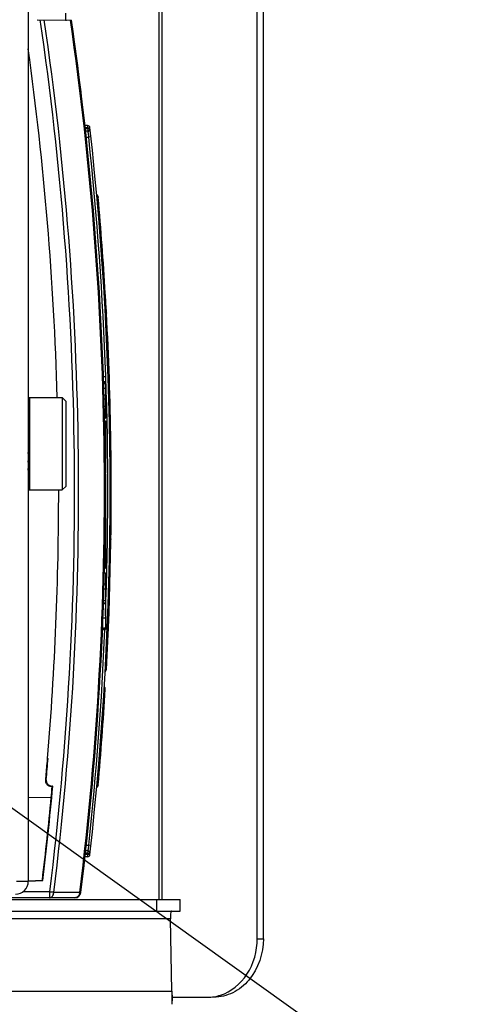
# Model space of a CAD drawing. Units: millimetres. Extents: x 0 to 1189, y 0 to 841.
# Drawn here: x 1004 to 1019, y 723 to 757 of the extents above; entities that cross this region are included whole.
import ezdxf

# ---------------------------------------------------------------- set-up
doc = ezdxf.new("R2010")
doc.units = ezdxf.units.MM
doc.header["$LTSCALE"] = 65.395
doc.layers.get('0').update_dxf_attribs({"linetype": 'CONTINUOUS'})
for name, color, linetype in [('123', 7, 'CONTINUOUS'), ('CHAMFERS', 7, 'CONTINUOUS'), ('DRAFTS', 7, 'CONTINUOUS'), ('ROUNDS', 7, 'CONTINUOUS')]:
    doc.layers.add(name, color=color, linetype=linetype)
doc.styles.get("Standard").update_dxf_attribs({"font": 'txt', "width": 0.8})
doc.dimstyles.new('DIMSTYLE_4', dxfattribs={"dimtxt": 3.5, "dimasz": 3.5, "dimexe": 1, "dimexo": 0, "dimtad": 1, "dimlfac": 2.5, "dimdsep": 46, "dimtxsty": 'STANDARD', "dimblk": '_FILLED', "dimblk1": '_FILLED', "dimblk2": '_FILLED', "dimcen": 0.09, "dimclrt": 5, "dimadec": 0, "dimazin": 0, "dimtp": 0.01, "dimtm": 0.01, "dimtfac": 1, "dimtofl": 0, "dimtmove": 0, "dimatfit": 2, "dimldrblk": '_FILLED', "dimfxl": 1, "dimtolj": 1, "dimarcsym": 0})

# ---------------------------------------------------------------- blocks, each defined once
blk = doc.blocks.new('_FILLED')
at = {"color": 0, "linetype": 'BYBLOCK'}
blk.add_solid([(0, 0), (-1, 0.1429), (-1, -0.1429)], dxfattribs=at)
blk = doc.blocks.new('*D41')
at = {"color": 2, "linetype": 'CONTINUOUS'}
for p, q in [((996.872, 734.484), (1028.316, 711.992)), ((1028.316, 711.992), (1032.566, 711.992)), ((1032.566, 711.992), (1058.932, 711.992))]:
    blk.add_line(p, q, dxfattribs=at)
at = {"color": 2, "linetype": 'CONTINUOUS', "xscale": 3.5, "yscale": 3.5, "zscale": 3.5, "rotation": 144.4239540743}
blk.add_blockref('_FILLED', (996.872, 734.484), dxfattribs=at)
at = {"color": 5, "linetype": 'CONTINUOUS', "insert": (1034.316, 716.367), "char_height": 3.5, "width": 24.26667, "attachment_point": 1, "line_spacing_factor": 0.9}
blk.add_mtext('3x \\Fgdt;{\\Fgdt;n}\\Ftxt;22.5', dxfattribs=at)

msp = doc.modelspace()

# ---------------------------------------------------------------- linework, layer by layer
at = {"color": 3, "linetype": 'CONTINUOUS'}
for p, q in [((1012.1231, 725.1022), (1012.1231, 787.9022)), ((992.4233, 726.4453), (1009.4857, 726.4453)), ((1009.2165, 723.1022), (1010.427, 723.1022))]:
    msp.add_line(p, q, dxfattribs=at)
at = {"color": 7, "linetype": 'CONTINUOUS'}
for p, q in [((1012.3351, 725.1022), (1012.3351, 787.9022)), ((1004.2919, 785.9422), (1004.2919, 727.0622)), ((1005.5687, 756.5027), (1005.5955, 756.5027)), ((1006.2003, 753.1834), (1006.2003, 753.1827)), ((1006.3232, 752.9006), (1006.2322, 752.9022)), ((1006.3273, 752.7034), (1006.2545, 752.7022)), ((1006.8633, 744.3222), (1006.9319, 744.3222)), ((1006.9319, 744.3222), (1006.9319, 742.8931)), ((1006.8692, 744.1497), (1006.9319, 744.1497)), ((1006.8713, 744.0854), (1006.9319, 744.0854)), ((1006.8715, 744.0812), (1006.9319, 744.0812)), ((1004.2919, 743.6022), (1005.4519, 743.6022)), ((1004.3319, 743.5483), (1004.2919, 743.5483)), ((1004.3319, 743.6019), (1004.3319, 743.5483)), ((1004.3319, 743.5409), (1004.3319, 743.3905)), ((1005.4519, 743.6022), (1005.5719, 743.4822)), ((1005.4519, 743.6022), (1005.4519, 740.4422)), ((1006.8836, 743.6928), (1006.9319, 743.6928)), ((1006.8875, 743.5557), (1006.9319, 743.5557)), ((1004.3319, 743.3905), (1004.2919, 743.3905)), ((1004.3319, 743.3765), (1004.3319, 743.1394)), ((1005.5719, 743.4822), (1005.5719, 740.5622)), ((1004.3319, 743.1394), (1004.2919, 743.1394)), ((1004.3319, 743.1197), (1004.3319, 742.8122)), ((1006.8986, 743.1319), (1006.9319, 743.1319)), ((1006.8987, 743.1278), (1006.9319, 743.1278)), ((1006.9001, 743.0717), (1006.9319, 743.0717)), ((1006.9042, 742.8931), (1006.9319, 742.8931)), ((1004.3319, 742.8122), (1004.2919, 742.8122)), ((1004.3319, 742.7881), (1004.3319, 742.4311)), ((1006.9062, 742.8022), (1006.9319, 742.8022)), ((1006.9095, 742.6438), (1006.9319, 742.6438)), ((1006.9099, 742.621), (1006.9319, 742.621)), ((1006.9319, 742.8022), (1006.9319, 741.0139)), ((1004.3319, 742.4311), (1004.2919, 742.4311)), ((1004.3319, 742.4044), (1004.3319, 742.0222)), ((1006.9134, 742.4382), (1006.9319, 742.4382)), ((1006.9138, 742.4174), (1006.9319, 742.4174)), ((1006.9319, 742.2086), (1006.9173, 742.2086)), ((1004.3319, 742.0222), (1004.2919, 742.0222)), ((1004.3319, 741.9946), (1004.3319, 741.6132)), ((1004.3319, 741.6132), (1004.2919, 741.6132)), ((1004.3319, 741.5866), (1004.3319, 741.2322)), ((1004.3319, 741.2322), (1004.2919, 741.2322)), ((1004.3319, 741.2084), (1004.3319, 740.9049)), ((1006.9272, 741.4349), (1006.9319, 741.4349)), ((1006.9272, 741.4308), (1006.9319, 741.4308)), ((1006.9273, 741.4224), (1006.9319, 741.4224)), ((1006.9286, 741.2584), (1006.9319, 741.2584)), ((1004.3319, 740.9049), (1004.2919, 740.9049)), ((1004.3319, 740.8856), (1004.3319, 740.6538)), ((1006.9302, 741.0139), (1006.9319, 741.0139)), ((1006.9304, 740.9862), (1006.9319, 740.9862)), ((1006.9305, 740.9634), (1006.9319, 740.9634)), ((1006.9319, 740.9862), (1006.9319, 737.7708)), ((1004.3319, 740.6538), (1004.2919, 740.6538)), ((1004.3319, 740.6403), (1004.3319, 740.496)), ((1005.4519, 740.4422), (1005.5719, 740.5622)), ((1006.9313, 740.7806), (1006.9319, 740.7806)), ((1006.9313, 740.7598), (1006.9319, 740.7598)), ((1004.3319, 740.496), (1004.2919, 740.496)), ((1004.2919, 740.4422), (1005.4519, 740.4422)), ((1004.3319, 740.4891), (1004.3319, 740.4422)), ((1006.9313, 740.0328), (1006.9319, 740.0328)), ((1006.9213, 738.8571), (1006.9319, 738.8571)), ((1006.9216, 738.88), (1006.9319, 738.88)), ((1006.9183, 738.6536), (1006.9319, 738.6536)), ((1006.9184, 738.6619), (1006.9319, 738.6619)), ((1006.9094, 738.1572), (1006.9319, 738.1572)), ((1006.9153, 738.4708), (1006.9319, 738.4708)), ((1006.9056, 737.9744), (1006.9319, 737.9744)), ((1006.9061, 737.9972), (1006.9319, 737.9972)), ((1006.8972, 737.613), (1006.9319, 737.613)), ((1006.901, 737.7708), (1006.9319, 737.7708)), ((1006.9015, 737.7916), (1006.9319, 737.7916)), ((1006.9319, 737.613), (1006.9319, 736.5822)), ((1006.887, 737.2308), (1006.9319, 737.2308)), ((1006.8819, 737.0563), (1006.9319, 737.0563)), ((1006.8661, 736.5619), (1006.9319, 736.5619)), ((1006.8668, 736.5822), (1006.9319, 736.5822)), ((1006.8694, 736.6616), (1006.9319, 736.6616)), ((1006.9319, 736.5619), (1006.9319, 735.675)), ((1006.8321, 735.675), (1006.9319, 735.675)), ((1006.8324, 735.6812), (1006.9319, 735.6812)), ((1006.8345, 735.7311), (1006.9319, 735.7311)), ((1004.9382, 731.0941), (1004.9522, 731.1704)), ((1004.9522, 731.1704), (1004.9454, 731.1705)), ((1005.0782, 729.9296), (1004.2919, 729.9227)), ((1006.3273, 728.1009), (1006.2545, 728.1022)), ((1006.3232, 727.9037), (1006.2322, 727.9022)), ((1004.2919, 727.0854), (1004.774, 727.1064)), ((1004.2919, 727.0688), (1004.7886, 727.0907)), ((1004.774, 727.1064), (1004.7886, 727.0907)), ((1009.4859, 726.0453), (1009.4859, 726.4453)), ((923.9377, 726.0453), (1009.4857, 726.0453)), ((1009.2034, 723.3074), (1009.1561, 725.7769)), ((1009.2031, 723.0816), (1009.2033, 722.8998)), ((1009.2033, 722.8998), (1009.2034, 722.8587))]:
    msp.add_line(p, q, dxfattribs=at)
at = {"color": 9, "linetype": 'CONTINUOUS'}
for p, q in [((1008.7683, 726.4453), (1008.7683, 786.559)), ((1008.8673, 726.4453), (1008.8673, 786.559)), ((1006.3232, 752.8207), (1006.2411, 752.8222)), ((1006.3273, 752.7836), (1006.2456, 752.7821)), ((1006.3232, 752.8207), (1006.4013, 752.8294)), ((1006.3232, 752.8207), (1006.3273, 752.7836)), ((1006.4055, 752.7922), (1006.3273, 752.7836)), ((1006.2764, 752.5022), (1006.3581, 752.5036)), ((1006.4362, 752.5121), (1006.3581, 752.5036)), ((1006.8704, 744.1124), (1006.9319, 744.1124)), ((1006.8766, 743.9213), (1006.9319, 743.9213)), ((1006.8942, 743.3085), (1006.9319, 743.3085)), ((1006.8993, 743.1049), (1006.9319, 743.1049)), ((1006.9235, 741.7756), (1006.9319, 741.7756)), ((1006.9297, 739.7026), (1006.9319, 739.7026)), ((1006.9241, 739.082), (1006.9319, 739.082)), ((1006.9106, 738.2195), (1006.9319, 738.2195)), ((1006.9151, 738.4639), (1006.9319, 738.4639)), ((1006.848, 736.0676), (1006.9319, 736.0676)), ((1006.2764, 728.3021), (1006.3581, 728.3007)), ((1006.3273, 728.1009), (1006.3259, 728.0209)), ((1006.4362, 728.2922), (1006.3581, 728.3007)), ((1006.3218, 727.9837), (1006.2412, 727.9823)), ((1006.3259, 728.0209), (1006.2456, 728.0223)), ((1006.4013, 727.9749), (1006.3218, 727.9837)), ((1006.3218, 727.9837), (1006.3232, 727.9037)), ((1006.3259, 728.0209), (1006.4055, 728.0121)), ((1004.2919, 727.0622), (1003.8919, 727.0622)), ((1008.6859, 726.0453), (1008.6859, 726.4453)), ((1009.1561, 725.7769), (923.8465, 725.7769)), ((1012.1231, 725.1022), (1012.3351, 725.1022)), ((909.334, 723.3074), (1009.2034, 723.3074))]:
    msp.add_line(p, q, dxfattribs=at)
at = {"color": 7, "linetype": 'CONTINUOUS'}
for centre, radius, start, end in [((894.9319, 740.4027), 112, 6.830217, 8.176227), ((894.9319, 740.4027), 112, 6.47843, 6.552503), ((1006.3218, 752.8206), 0.08, 6.36141, 89), ((1006.3259, 752.7834), 0.08, 271, 6.3423), ((894.9319, 740.4022), 112.16, 353.638587, 6.361413), ((894.9321, 740.4022), 110.4, 355.203303, 355.252293), ((1006.3259, 728.0209), 0.08, 353.6577, 89), ((894.9319, 740.402), 112, 353.447497, 353.509659), ((1006.3218, 727.9837), 0.08, 271, 353.63859), ((1003.8519, 727.0622), 0.44, 270, 360), ((1005.8893, 726.702), 0.2, 270, 352.96127), ((1009.9809, 725.8453), 0.8276, 174.94895, 184.74058), ((1110.7126, 723.0989), 101.5095, 179.882362, 180.009804)]:
    msp.add_arc(centre, radius, start, end, dxfattribs=at)
at = {"color": 9, "linetype": 'CONTINUOUS'}
for centre, radius, start, end in [((894.9305, 740.4022), 112.0828, 357.820611, 6.198246), ((894.9305, 740.4022), 112.0828, 353.801754, 357.582779), ((894.9319, 740.4022), 112.08, 353.638587, 353.657702)]:
    msp.add_arc(centre, radius, start, end, dxfattribs=at)
at = {"color": 7, "linetype": 'CONTINUOUS'}
for centre, major_axis, ratio, start_param, end_param in [((894.9321, 751.5311), (0, 112.4223), 0.9950882, -1.7529103, -1.75206), ((894.8982, 740.3684), (110.6727, 0), 1, -0.0944607, -0.0910882), ((894.942, 740.3684), (110.6298, 0), 1, -0.1201655, -0.094498)]:
    msp.add_ellipse(centre, major_axis=major_axis, ratio=ratio, start_param=start_param, end_param=end_param, dxfattribs=at)
at = {"color": 9, "linetype": 'CONTINUOUS'}
for points, knots in [([(1006.3232, 752.9006), (1006.3233, 752.9004), (1006.3234, 752.9), (1006.3235, 752.8991), (1006.3235, 752.8981), (1006.3236, 752.8969), (1006.3236, 752.8952), (1006.3237, 752.8931), (1006.3237, 752.8906), (1006.3237, 752.8881), (1006.3238, 752.8848), (1006.3238, 752.8806), (1006.3238, 752.8756), (1006.3238, 752.8706), (1006.3238, 752.8657), (1006.3237, 752.859), (1006.3236, 752.8507), (1006.3235, 752.8407), (1006.3234, 752.8307), (1006.3233, 752.8241), (1006.3232, 752.8207)], [0, 0, 0, 0, 0.0077501, 0.0155587, 0.0311853, 0.0468115, 0.0624375, 0.0936895, 0.1249416, 0.1561936, 0.1874457, 0.2499499, 0.3124541, 0.3749582, 0.4374624, 0.4999666, 0.6249749, 0.7499833, 0.8749916, 1, 1, 1, 1]), ([(1006.3273, 752.7836), (1006.3274, 752.7802), (1006.3275, 752.7735), (1006.3277, 752.7635), (1006.3278, 752.7535), (1006.3278, 752.7451), (1006.3279, 752.7385), (1006.3279, 752.7335), (1006.3279, 752.7284), (1006.3279, 752.7234), (1006.3279, 752.7193), (1006.3279, 752.7159), (1006.3278, 752.7134), (1006.3278, 752.7109), (1006.3278, 752.7088), (1006.3277, 752.7071), (1006.3276, 752.7059), (1006.3276, 752.7048), (1006.3275, 752.704), (1006.3275, 752.7036), (1006.3273, 752.7034)], [0, 0, 0, 0, 0.1250084, 0.2500168, 0.3750251, 0.5000335, 0.5625377, 0.6250419, 0.687546, 0.7500502, 0.8125544, 0.8438065, 0.8750586, 0.9063106, 0.9375626, 0.9531887, 0.9688148, 0.9844414, 0.99225, 1, 1, 1, 1]), ([(1006.3273, 752.7034), (1006.3275, 752.7032), (1006.3276, 752.7027), (1006.3278, 752.7016), (1006.328, 752.7003), (1006.3283, 752.6988), (1006.3287, 752.6967), (1006.3292, 752.6941), (1006.3297, 752.691), (1006.3302, 752.6879), (1006.3309, 752.6837), (1006.3317, 752.6785), (1006.3327, 752.6723), (1006.334, 752.664), (1006.3357, 752.6536), (1006.3376, 752.6411), (1006.3395, 752.6286), (1006.3414, 752.6161), (1006.3439, 752.5995), (1006.3471, 752.5786), (1006.3508, 752.5536), (1006.3545, 752.5286), (1006.3569, 752.5119), (1006.3581, 752.5036)], [0, 0, 0, 0, 0.0038965, 0.0078021, 0.0156148, 0.0234274, 0.03124, 0.0468651, 0.0624903, 0.0781154, 0.0937406, 0.1249909, 0.1562412, 0.1874916, 0.2499922, 0.3124929, 0.3749935, 0.4374942, 0.4999948, 0.6249961, 0.7499974, 0.8749987, 1, 1, 1, 1]), ([(1006.3581, 728.3007), (1006.3569, 728.2924), (1006.3545, 728.2757), (1006.3508, 728.2507), (1006.3471, 728.2257), (1006.3439, 728.2049), (1006.3414, 728.1882), (1006.3395, 728.1757), (1006.3376, 728.1632), (1006.3357, 728.1507), (1006.334, 728.1403), (1006.3327, 728.132), (1006.3317, 728.1258), (1006.3309, 728.1206), (1006.3302, 728.1164), (1006.3297, 728.1133), (1006.3292, 728.1102), (1006.3287, 728.1076), (1006.3283, 728.1055), (1006.328, 728.104), (1006.3278, 728.1027), (1006.3276, 728.1016), (1006.3275, 728.1011), (1006.3273, 728.1009)], [0, 0, 0, 0, 0.1250013, 0.2500026, 0.3750039, 0.5000052, 0.5625058, 0.6250065, 0.6875071, 0.7500078, 0.8125084, 0.8437588, 0.8750091, 0.9062594, 0.9218846, 0.9375097, 0.9531349, 0.96876, 0.9765726, 0.9843852, 0.9921979, 0.9961035, 1, 1, 1, 1])]:
    msp.add_open_spline(points, degree=3, knots=knots, dxfattribs=at)
at = {"color": 7, "linetype": 'CONTINUOUS'}
for points, knots in [([(1009.1989, 726.0453), (1009.1959, 726.0453), (1009.1767, 726.035), (1009.173, 726.0118), (1009.1687, 725.995)], [0, 0, 0, 0, 0.1455505, 1, 1, 1, 1]), ([(1012.3351, 725.1022), (1012.3351, 724.6025), (1012.0842, 723.8283), (1011.323, 723.2141), (1010.8613, 723.1022), (1010.639, 723.1022)], [0, 0, 0, 0, 0.5229782, 0.767376, 1, 1, 1, 1])]:
    msp.add_open_spline(points, degree=3, knots=knots, dxfattribs=at)
msp.add_open_spline([(1009.1687, 725.995), (1009.1622, 725.9699), (1009.1588, 725.944), (1009.1565, 725.9182)], degree=3, dxfattribs=at)
at = {"color": 3, "linetype": 'CONTINUOUS'}
for points, knots in [([(1010.866, 723.1703), (1011.2329, 723.2861), (1011.9092, 723.8509), (1012.1231, 724.6798), (1012.1231, 725.1022)], [0, 0, 0, 0, 0.4767243, 1, 1, 1, 1]), ([(1009.2165, 723.1706), (1009.2174, 723.1203), (1009.2174, 723.0554), (1009.2154, 722.9906), (1009.2147, 722.976)], [0, 0, 0, 0, 0.7748415, 1, 1, 1, 1])]:
    msp.add_open_spline(points, degree=3, knots=knots, dxfattribs=at)
msp.add_open_spline([(1010.427, 723.1022), (1010.5751, 723.1022), (1010.7248, 723.1257), (1010.866, 723.1703)], degree=3, dxfattribs=at)
at = {"layer": '123', "color": 6, "linetype": 'CONTINUOUS'}
for p, q in [((1006.6335, 750.528), (1006.6688, 750.4757)), ((1006.8928, 747.0775), (1006.9187, 747.1269)), ((1006.9504, 746.5288), (1006.9223, 746.5652)), ((1007.0509, 744.2693), (1007.0238, 744.3053)), ((1007.0598, 744.2542), (1007.0509, 744.2692)), ((1007.0668, 744.224), (1007.0598, 744.2542)), ((1007.0783, 742.1279), (1007.1087, 742.0771)), ((1007.1087, 738.7282), (1007.0783, 738.6773)), ((1007.0223, 736.4563), (1007.0488, 736.4908)), ((1007.0243, 736.5121), (1007.0507, 736.5374)), ((1006.9217, 734.2265), (1006.949, 734.2619)), ((1006.9187, 733.6783), (1006.8929, 733.7277)), ((1006.6688, 730.3295), (1006.6336, 730.2774))]:
    msp.add_line(p, q, dxfattribs=at)
at = {"layer": '123', "color": 9, "linetype": 'CONTINUOUS'}
for p, q in [((1006.6731, 750.428), (1006.6688, 750.4757)), ((1006.9187, 747.1269), (1006.9161, 747.1698)), ((1006.9155, 746.6873), (1006.9441, 746.703)), ((1006.9548, 746.7036), (1006.9441, 746.703)), ((1006.9504, 746.5285), (1006.9224, 746.5648)), ((1006.9571, 746.3891), (1006.9316, 746.3891)), ((1006.9505, 746.5285), (1006.9504, 746.5288)), ((1006.9524, 746.4898), (1006.9545, 746.4429)), ((1006.972, 746.3899), (1006.9572, 746.3891)), ((1007.0257, 744.2546), (1007.0521, 744.2292)), ((1007.0263, 744.2385), (1007.0525, 744.2164)), ((1007.0509, 744.2688), (1007.0509, 744.2693)), ((1007.0509, 744.2693), (1007.0524, 744.2194)), ((1007.051, 744.2623), (1007.0509, 744.2688)), ((1007.0521, 744.2292), (1007.051, 744.2623)), ((1007.0531, 744.1971), (1007.0525, 744.2164)), ((1007.0534, 744.1887), (1007.0531, 744.1971)), ((1007.1086, 742.0771), (1007.1093, 742.0337)), ((1007.1094, 738.7772), (1007.1086, 738.7281)), ((1007.0246, 736.5185), (1007.0508, 736.5397)), ((1007.0488, 736.4908), (1007.0507, 736.5374)), ((1007.0489, 736.4934), (1007.0488, 736.4909)), ((1007.0495, 736.5093), (1007.0489, 736.4934)), ((1007.0508, 736.5397), (1007.0495, 736.5093)), ((1007.0508, 736.5397), (1007.0518, 736.5678)), ((1007.0225, 735.8063), (1006.9985, 735.8311)), ((1007.0145, 735.5967), (1006.9874, 735.5683)), ((1007.0145, 735.5967), (1007.0174, 735.6726)), ((1007.0174, 735.6726), (1007.0193, 735.7244)), ((1007.0193, 735.7244), (1007.0211, 735.7736)), ((1006.9162, 733.6363), (1006.9187, 733.6783)), ((1006.6688, 730.3295), (1006.6728, 730.3742))]:
    msp.add_line(p, q, dxfattribs=at)
at = {"layer": '123', "color": 6, "linetype": 'CONTINUOUS'}
for points in [[(1006.967, 746.4843), (1006.9592, 746.5145), (1006.9504, 746.5288)], [(1007.0487, 736.4908), (1007.058, 736.5062), (1007.0653, 736.5368)], [(1006.949, 734.2619), (1006.9582, 734.2765), (1006.9662, 734.3073)]]:
    msp.add_lwpolyline(points, dxfattribs=at)
at = {"layer": '123', "color": 9, "linetype": 'CONTINUOUS'}
for centre, radius, start, end in [((894.3431, 740.4097), 112.7758, 3.436533, 5.096529), ((894.9008, 740.4006), 112.2204, 3.219509, 3.436314), ((1001.7408, 746.2764), 5.2208, 3.9294, 4.68758), ((1028.8011, 747.4778), 21.871, 182.71197, 182.85325), ((894.9367, 740.4026), 112.1802, 1.975247, 3.059018), ((1005.5837, 744.1703), 1.4695, 1.79682, 1.91498), ((1007.0196, 744.1764), 0.0517, 45.4201, 50.54249), ((877.4678, 740.0344), 129.6521, 0.908342, 1.836204), ((894.7431, 740.4026), 112.378, 359.171258, 0.831633), ((881.265, 740.6778), 125.8538, 358.128597, 359.10674), ((895.0915, 740.3968), 112.025, 357.651517, 358.001852), ((1021.4849, 735.2322), 14.474, 177.72613, 177.85633), ((894.3942, 740.3919), 112.7246, 354.901458, 356.564191)]:
    msp.add_arc(centre, radius, start, end, dxfattribs=at)
at = {"layer": '123', "color": 6, "linetype": 'CONTINUOUS'}
for centre, radius, start, end in [((894.9319, 740.4027), 112.2, 3.45731, 5.131531), ((894.9319, 740.4023), 112.2, 3.151548, 3.456769), ((1006.8823, 746.5663), 0.08, 332.30822, 3.15155), ((894.9319, 740.4025), 112.2, 0.837493, 3.107189), ((894.9319, 740.4025), 112.2, 356.885958, 0.834708), ((894.9319, 740.4023), 112.2, 358.048158, 358.061988), ((894.9319, 740.4027), 112.2, 354.868449, 356.54267)]:
    msp.add_arc(centre, radius, start, end, dxfattribs=at)
for points in [[(1006.6688, 750.4757), (1006.6763, 750.4647), (1006.681, 750.4513), (1006.6822, 750.4381)], [(1006.9187, 747.1269), (1006.9254, 747.1396), (1006.9286, 747.1546), (1006.9277, 747.1689)], [(1007.12, 742.0372), (1007.1198, 742.051), (1007.1158, 742.0652), (1007.1087, 742.0771)], [(1007.12, 738.7681), (1007.1198, 738.7543), (1007.1158, 738.7401), (1007.1087, 738.7282)], [(1006.9277, 733.6364), (1006.9286, 733.6507), (1006.9254, 733.6657), (1006.9187, 733.6783)], [(1006.6822, 730.3672), (1006.681, 730.3539), (1006.6763, 730.3406), (1006.6688, 730.3295)]]:
    msp.add_open_spline(points, degree=3, dxfattribs=at)
at = {"layer": '123', "color": 9, "linetype": 'CONTINUOUS'}
for points, knots in [([(1006.9493, 746.6341), (1006.95, 746.6247), (1006.9518, 746.5949), (1006.9536, 746.5651), (1006.9539, 746.5447)], [0, 0, 0, 0, 0.3151912, 1, 1, 1, 1]), ([(1006.9504, 746.5288), (1006.9491, 746.5256), (1006.9531, 746.512), (1006.9519, 746.4994), (1006.9524, 746.4898)], [0, 0, 0, 0, 0.2625734, 1, 1, 1, 1]), ([(1006.9539, 746.5447), (1006.954, 746.5426), (1006.9537, 746.5376), (1006.9547, 746.532), (1006.9532, 746.5292)], [0, 0, 0, 0, 0.3892833, 1, 1, 1, 1]), ([(1007.0607, 744.2078), (1007.06, 744.2087), (1007.0585, 744.2106), (1007.0568, 744.2124), (1007.0559, 744.2133)], [0, 0, 0, 0, 0.4936552, 1, 1, 1, 1]), ([(1007.0643, 736.558), (1007.0649, 736.5596), (1007.0659, 736.563), (1007.0663, 736.5664), (1007.0664, 736.5681)], [0, 0, 0, 0, 0.5067311, 1, 1, 1, 1]), ([(1006.9554, 734.3772), (1006.959, 734.4385), (1006.9777, 734.845), (1006.9993, 735.2514), (1007.0145, 735.5967)], [0, 0, 0, 0, 0.1508534, 1, 1, 1, 1])]:
    msp.add_open_spline(points, degree=3, knots=knots, dxfattribs=at)
for points in [[(1006.9504, 746.5285), (1006.9541, 746.5237), (1006.9572, 746.5185), (1006.9597, 746.513)], [(1006.9597, 746.513), (1006.9639, 746.504), (1006.9664, 746.494), (1006.967, 746.484)], [(1007.031, 745.153), (1007.0292, 745.1639), (1007.0234, 745.1745), (1007.0156, 745.1824)], [(1007.0604, 744.2193), (1007.058, 744.2229), (1007.0552, 744.2263), (1007.052, 744.2293)], [(1007.0677, 744.1969), (1007.0675, 744.2048), (1007.0646, 744.2127), (1007.0604, 744.2193)], [(1007.068, 744.1883), (1007.0678, 744.1952), (1007.0648, 744.2022), (1007.0607, 744.2078)], [(1007.0508, 736.5397), (1007.0566, 736.5445), (1007.0616, 736.5509), (1007.0643, 736.558)], [(1007.0363, 735.7726), (1007.0368, 735.7847), (1007.0308, 735.7975), (1007.0224, 735.8064)], [(1007.0304, 735.6318), (1007.0299, 735.619), (1007.0235, 735.6059), (1007.0145, 735.5967)], [(1006.949, 734.2619), (1006.9541, 734.3), (1006.9493, 734.3392), (1006.9554, 734.3772)]]:
    msp.add_open_spline(points, degree=3, dxfattribs=at)
at = {"layer": 'CHAMFERS', "color": 7, "linetype": 'CONTINUOUS'}
for p, q in [((1005.5687, 756.7422), (1005.5687, 756.5022)), ((1004.3319, 743.6019), (1004.2919, 743.5588)), ((1004.3319, 743.5409), (1004.2919, 743.42)), ((1004.3319, 743.6022), (1004.3319, 743.6019)), ((1004.3319, 743.5483), (1004.3319, 743.5409)), ((1004.3319, 743.3765), (1004.2919, 743.1859)), ((1004.3319, 743.3905), (1004.3319, 743.3765)), ((1004.3319, 743.1197), (1004.2919, 742.8725)), ((1004.2919, 742.9202), (1004.2936, 742.8828)), ((1004.3319, 743.1394), (1004.3319, 743.1197)), ((1004.3319, 742.7881), (1004.2919, 742.5011)), ((1004.2919, 742.6572), (1004.2987, 742.5497)), ((1004.3319, 742.8122), (1004.3319, 742.7881)), ((1004.3319, 742.4044), (1004.2919, 742.0971)), ((1004.2919, 742.3509), (1004.3079, 742.2197)), ((1004.3319, 742.4311), (1004.3319, 742.4044)), ((1004.3319, 741.9946), (1004.2919, 741.688)), ((1004.3319, 742.0222), (1004.3319, 741.9946)), ((1004.2919, 741.6934), (1004.3096, 741.8384)), ((1004.2919, 741.3871), (1004.3061, 741.6123)), ((1004.3319, 741.5866), (1004.2919, 741.3017)), ((1004.3319, 741.6132), (1004.3319, 741.5866)), ((1004.2919, 741.1241), (1004.2967, 741.2319)), ((1004.3319, 741.2084), (1004.2919, 740.9645)), ((1004.3319, 741.2322), (1004.3319, 741.2084)), ((1004.2936, 741.1615), (1004.2919, 741.1718)), ((1004.3319, 740.8856), (1004.2919, 740.6993)), ((1004.3319, 740.9049), (1004.3319, 740.8856)), ((1004.3319, 740.6403), (1004.2919, 740.5243)), ((1004.3319, 740.6538), (1004.3319, 740.6403)), ((1004.3319, 740.4891), (1004.2919, 740.4514)), ((1004.3319, 740.496), (1004.3319, 740.4891))]:
    msp.add_line(p, q, dxfattribs=at)
msp.add_ellipse((1004.3319, 742.0222), major_axis=(0.0924, 0.71), ratio=0.0022343, start_param=4.4508804, end_param=4.6952265, dxfattribs=at)
at = {"layer": 'DRAFTS', "color": 7, "linetype": 'CONTINUOUS'}
for p, q in [((1004.9533, 731.2645), (1004.9694, 731.2645)), ((1005.1306, 730.3181), (1005.1121, 730.3013))]:
    msp.add_line(p, q, dxfattribs=at)
for start, end in [(1.660981, 7.869778), (355.252293, 0.020759)]:
    msp.add_arc((894.9321, 740.4022), 110.4, start, end, dxfattribs=at)
msp.add_ellipse((894.8813, 740.3684), major_axis=(110.7064, 0), ratio=0.9999999, start_param=-0.1202251, end_param=-0.0909077, dxfattribs=at)
at = {"layer": 'ROUNDS', "color": 7, "linetype": 'CONTINUOUS'}
for p, q in [((1004.5949, 756.5191), (1005.7692, 756.4987)), ((1005.1121, 730.3013), (1005.0871, 730.3013)), ((1005.1056, 730.3182), (1005.1306, 730.3181)), ((1005.8893, 726.5022), (1001.9319, 726.5022))]:
    msp.add_line(p, q, dxfattribs=at)
at = {"layer": 'ROUNDS', "color": 9, "linetype": 'CONTINUOUS'}
for p, q in [((1004.9065, 730.5361), (1004.888, 730.5192)), ((1005.1056, 730.3182), (1005.0871, 730.3013)), ((1005.0275, 726.7022), (1004.1037, 726.7022)), ((1006.0544, 726.685), (1005.1644, 726.6849)), ((1006.0882, 726.6806), (1006.0544, 726.685))]:
    msp.add_line(p, q, dxfattribs=at)
for centre, radius, start, end in [((894.9597, 740.4022), 110.9171, 352.904956, 8.354081), ((894.9563, 740.4022), 111.0586, 352.905073, 8.342092), ((894.933, 740.4022), 111.9649, 352.962864, 8.266015), ((998.961, 677.9669), 49.1114, 82.7434, 82.90446), ((1005.591, 726.725), 0.4652, 354.16159, 355.07693)]:
    msp.add_arc(centre, radius, start, end, dxfattribs=at)
at = {"layer": 'ROUNDS', "color": 7, "linetype": 'CONTINUOUS'}
for centre, radius, start, end in [((894.9319, 740.4022), 112, 352.96127, 8.263092), ((1005.8893, 726.7022), 0.2, 270, 352.96128)]:
    msp.add_arc(centre, radius, start, end, dxfattribs=at)
for centre, major_axis, ratio, start_param, end_param in [((894.8984, 740.4022), (110.4327, 0), 1, -0.0896125, -0.0843869), ((894.8816, 740.4022), (110.4664, 0), 0.9999999, -0.089432, -0.0828139)]:
    msp.add_ellipse(centre, major_axis=major_axis, ratio=ratio, start_param=start_param, end_param=end_param, dxfattribs=at)
for points, knots in [([(1005.0871, 730.3013), (1005.0733, 730.3013), (1005.0456, 730.3042), (1005.0059, 730.317), (1004.9697, 730.3377), (1004.9385, 730.3654), (1004.9137, 730.399), (1004.8964, 730.4369), (1004.8872, 730.4776), (1004.8868, 730.5055), (1004.888, 730.5192)], [0, 0, 0, 0, 0.1249901, 0.2499817, 0.3749763, 0.4999747, 0.624977, 0.7499827, 0.8749909, 1, 1, 1, 1]), ([(1004.9065, 730.5361), (1004.9053, 730.5223), (1004.9057, 730.4945), (1004.9148, 730.4538), (1004.9322, 730.4158), (1004.957, 730.3823), (1004.9882, 730.3546), (1005.0244, 730.3339), (1005.0641, 730.3211), (1005.0918, 730.3182), (1005.1056, 730.3182)], [0, 0, 0, 0, 0.1250203, 0.2500385, 0.3750514, 0.5000566, 0.6250529, 0.7500409, 0.8750222, 1, 1, 1, 1])]:
    msp.add_open_spline(points, degree=3, knots=knots, dxfattribs=at)
at = {"layer": 'ROUNDS', "color": 9, "linetype": 'CONTINUOUS'}
for points, knots in [([(1005.0222, 726.5022), (1005.0224, 726.5022), (1005.0226, 726.5025), (1005.0228, 726.5032), (1005.0231, 726.5045), (1005.0233, 726.5061), (1005.0235, 726.5083), (1005.0239, 726.5121), (1005.0243, 726.518), (1005.0247, 726.5263), (1005.0252, 726.5364), (1005.0256, 726.548), (1005.026, 726.5612), (1005.0263, 726.5757), (1005.0267, 726.5973), (1005.0271, 726.6266), (1005.0274, 726.6636), (1005.0275, 726.6891), (1005.0275, 726.7022)], [0, 0, 0, 0, 0.0017583, 0.0055841, 0.0117172, 0.020191, 0.031002, 0.0441322, 0.077233, 0.1191942, 0.1696203, 0.2280306, 0.2938656, 0.3664935, 0.4452165, 0.617868, 0.8051935, 1, 1, 1, 1]), ([(1005.0222, 726.5022), (1005.0311, 726.5022), (1005.0492, 726.5045), (1005.075, 726.5151), (1005.0988, 726.532), (1005.1277, 726.5631), (1005.1541, 726.6145), (1005.163, 726.6608), (1005.1644, 726.6849)], [0, 0, 0, 0, 0.1049499, 0.2132022, 0.3273551, 0.4488983, 0.7135674, 1, 1, 1, 1]), ([(1006.0537, 726.6776), (1006.0513, 726.654), (1006.0424, 726.619), (1006.0204, 726.578), (1005.9997, 726.5515), (1005.9755, 726.53), (1005.9484, 726.5141), (1005.9194, 726.5044), (1005.8993, 726.5022), (1005.8893, 726.5022)], [0, 0, 0, 0, 0.2717747, 0.4032083, 0.5302913, 0.6528335, 0.7712357, 0.8864753, 1, 1, 1, 1]), ([(1006.0878, 726.6776), (1006.0878, 726.6774), (1006.0868, 726.6769), (1006.0852, 726.6767), (1006.0823, 726.6765), (1006.0785, 726.6765), (1006.0736, 726.6765), (1006.0653, 726.6769), (1006.0585, 726.6773), (1006.0537, 726.6776)], [0, 0, 0, 0, 0.0233043, 0.0744226, 0.1561332, 0.2683101, 0.4101413, 0.5804226, 1, 1, 1, 1])]:
    msp.add_open_spline(points, degree=3, knots=knots, dxfattribs=at)

# ---------------------------------------------------------------- dimensions: what is measured, and where the dimension line sits
at = {"color": 2, "linetype": 'CONTINUOUS'}
dim = msp.add_diameter_dim_2p(p1=(996.872, 734.4841), p2=(989.5519, 739.7202), text='3x %%c<>', dimstyle='DIMSTYLE_4', override={"dimtih": 1, "dimtoh": 1, "dimpost": '<>'}, dxfattribs=at)
dim.commit()
dim.dimension.update_dxf_attribs({"geometry": '*D41', "text_midpoint": (1046.4491, 714.6175), "dimtype": 163})

doc.saveas('drawing.dxf')
